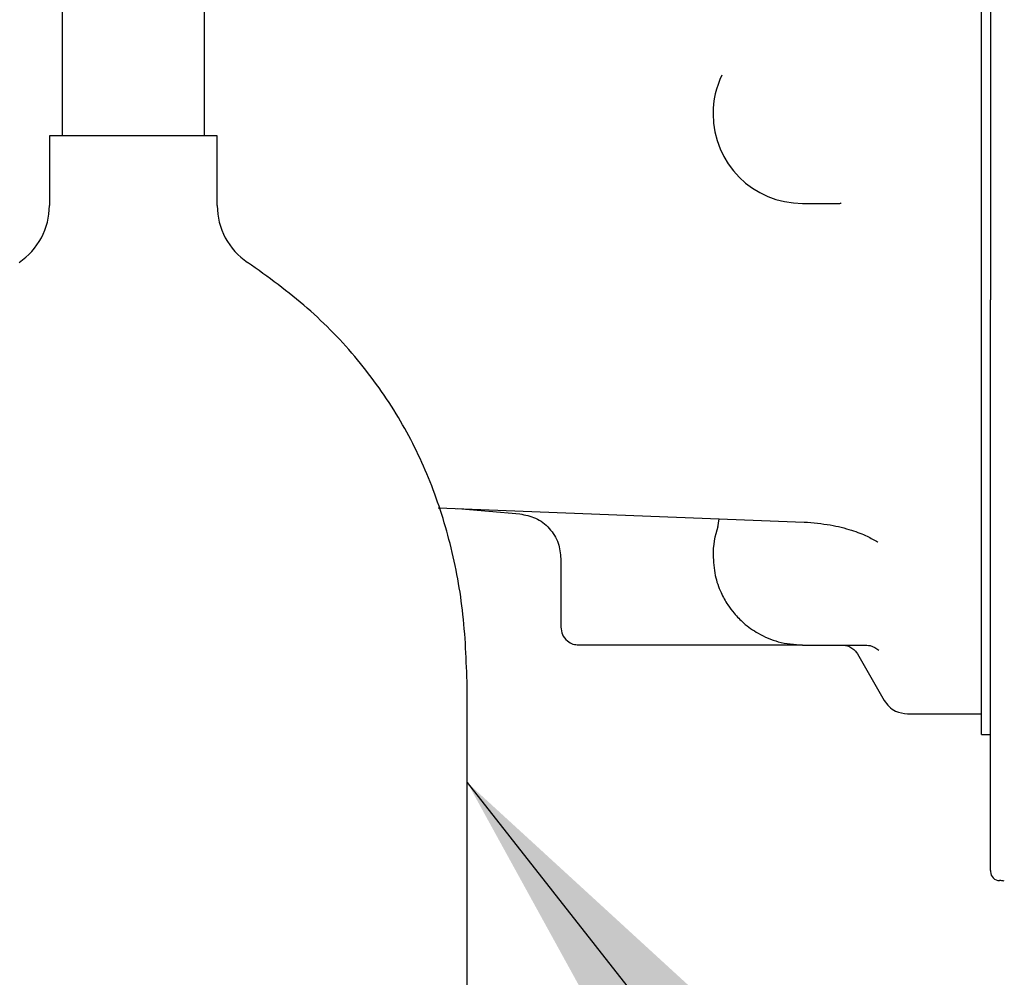
# Model space of a CAD drawing. Units: inches. Extents: x 4 to 301, y -220 to 193.
# Drawn here: x 259 to 264, y -182 to -177 of the extents above; entities that cross this region are included whole.
import ezdxf

# ---------------------------------------------------------------- set-up
doc = ezdxf.new("R2010")
doc.units = ezdxf.units.IN
doc.header["$MEASUREMENT"] = 0
doc.layers.add('FORMAT', color=7, linetype='Continuous')
doc.dimstyles.new('SLDDIMSTYLE5', dxfattribs={"dimtxt": 0.18, "dimasz": 2.34, "dimexe": 0, "dimexo": 0.0625, "dimgap": 0, "dimtad": 0, "dimtih": 1, "dimtoh": 1, "dimdec": 0, "dimrnd": 1e-09, "dimzin": 0, "dimdsep": 46, "dimtxsty": 'Standard', "dimsah": 1, "dimcen": 0.09, "dimadec": 0, "dimazin": 0, "dimtfac": 2.34, "dimtdec": 0, "dimtofl": 0, "dimtmove": 0, "dimatfit": 3, "dimfxl": 1, "dimfrac": 2, "dimtolj": 1, "dimtzin": 0, "dimarcsym": 0})

msp = doc.modelspace()

# ---------------------------------------------------------------- linework, layer by layer
at = {"color": 7, "linetype": 'Continuous', "lineweight": 25, "ltscale": 18}
for p, q in [((264.0893, -180.973), (264.0893, -167.4198)), ((264.1336, -175.1205), (264.1336, -178.2405)), ((259.541, -177.2643), (259.541, -178.0119)), ((260.2441, -178.0119), (260.2441, -177.2643)), ((259.4774, -178.0119), (259.4774, -178.3571)), ((260.3077, -178.0119), (259.4774, -178.0119)), ((260.3077, -178.3571), (260.3077, -178.0119)), ((264.1336, -178.2405), (264.1336, -178.4485)), ((263.2035, -178.3467), (263.3827, -178.3467)), ((264.1336, -178.4485), (264.1336, -178.6779)), ((264.1336, -178.6779), (264.1336, -178.823)), ((264.1336, -181.6459), (264.1336, -178.823)), ((261.4013, -179.8511), (263.2116, -179.9219)), ((261.4981, -179.8549), (261.8055, -179.8818)), ((262.79, -179.9054), (262.783, -179.9486)), ((262.0076, -180.0997), (262.0076, -180.4415)), ((262.672, -180.5301), (263.1692, -180.5301)), ((263.1692, -180.5301), (263.2035, -180.5301)), ((263.2035, -180.5304), (263.5066, -180.5304)), ((263.4751, -180.5744), (263.608, -180.8047)), ((261.5449, -183.1906), (261.5449, -180.7578)), ((263.7231, -180.8711), (264.0893, -180.8711)), ((264.0893, -180.973), (264.1336, -180.973)), ((264.1336, -181.6459), (264.1336, -181.6509))]:
    msp.add_line(p, q, dxfattribs=at)
at = {"color": 7, "linetype": 'Continuous', "lineweight": 25, "ltscale": 324}
for centre, radius, start, end in [((263.2035, -177.9037), 0.4429, 154.2993, 180), ((263.2035, -177.9037), 0.4429, 180, 270), ((259.1399, -178.3571), 0.3375, 303.6678, 0), ((260.6452, -178.3571), 0.3375, 180, 236.3322), ((263.2035, -180.0875), 0.4429, 161.2414, 180), ((263.6487, -179.9101), 0.1329, 236.2157, 237.2473), ((264.1779, -181.6509), 0.0443, 180, 270), ((264.1779, -181.7837), 0.0886, 74.4563, 90)]:
    msp.add_arc(centre, radius, start, end, dxfattribs=at)
at = {"color": 7, "linetype": 'Continuous', "lineweight": 25, "ltscale": 18}
for points, knots in [([(263.3817, -178.3463), (263.3855, -178.3462), (263.3939, -178.346), (263.394, -178.3445), (263.3941, -178.3437)], [0, 0, 0, 0, 0.449523, 1, 1, 1, 1]), ([(261.5449, -180.7578), (261.541, -180.6316), (261.5335, -180.3863), (261.4681, -180.0317), (261.3618, -179.7031), (261.2089, -179.396), (261.0071, -179.113), (260.7564, -178.8529), (260.5589, -178.7106), (260.4581, -178.638)], [0, 0, 0, 0, 0.1519941, 0.2954751, 0.4328821, 0.5669856, 0.7071631, 0.8504252, 1, 1, 1, 1]), ([(261.8055, -179.8818), (261.8317, -179.8869), (261.8862, -179.8975), (261.9539, -179.9503), (261.9998, -180.0228), (262.0051, -180.0779), (262.0076, -180.1045)], [0, 0, 0, 0, 0.2414267, 0.5004638, 0.759238, 1, 1, 1, 1]), ([(263.2116, -179.9219), (263.2557, -179.9257), (263.3397, -179.9329), (263.4438, -179.9603), (263.5229, -179.9899), (263.5587, -180.011), (263.5751, -180.0207)], [0, 0, 0, 0, 0.296023, 0.563685, 0.79992, 1, 1, 1, 1]), ([(262.7606, -180.0838), (262.7626, -180.1184), (262.7664, -180.1827), (262.7957, -180.2661), (262.8296, -180.3277), (262.8674, -180.378), (262.9159, -180.4275), (262.9879, -180.4784), (263.0865, -180.5212), (263.163, -180.5273), (263.2035, -180.5304)], [0, 0, 0, 0, 0.14836, 0.27572, 0.375557, 0.449693, 0.545179, 0.672318, 0.826766, 1, 1, 1, 1]), ([(262.0076, -180.4415), (262.0092, -180.454), (262.0124, -180.4801), (262.0364, -180.5099), (262.0662, -180.5272), (262.0865, -180.5291), (262.0962, -180.5301)], [0, 0, 0, 0, 0.270259, 0.562428, 0.789729, 1, 1, 1, 1]), ([(262.0962, -180.5301), (262.0981, -180.5301), (262.1019, -180.5301), (262.134, -180.5301), (262.1871, -180.5301), (262.262, -180.5301), (262.354, -180.5301), (262.4572, -180.5301), (262.5645, -180.5301), (262.6369, -180.5301), (262.672, -180.5301)], [0, 0, 0, 0, 0.116517, 0.240012, 0.368642, 0.500001, 0.63136, 0.759991, 0.883486, 1, 1, 1, 1]), ([(263.4014, -180.5304), (263.408, -180.531), (263.4224, -180.5321), (263.4431, -180.5411), (263.4621, -180.5552), (263.4708, -180.568), (263.4751, -180.5743)], [0, 0, 0, 0, 0.219864, 0.482913, 0.745946, 1, 1, 1, 1]), ([(263.5029, -180.5304), (263.515, -180.5307), (263.548, -180.5314), (263.568, -180.5463), (263.5806, -180.5557)], [0, 0, 0, 0, 0.368042, 1, 1, 1, 1]), ([(263.608, -180.8047), (263.6154, -180.8151), (263.6303, -180.8365), (263.6693, -180.8639), (263.7028, -180.8684), (263.7231, -180.8711)], [0, 0, 0, 0, 0.276525, 0.562677, 1, 1, 1, 1])]:
    msp.add_open_spline(points, degree=3, knots=knots, dxfattribs=at)

# ---------------------------------------------------------------- leaders
at = {"layer": 'FORMAT', "color": 7, "ltscale": 18}
msp.add_leader([(261.5449, -181.2102), (269.9636, -191.9253)], dimstyle='SLDDIMSTYLE5', dxfattribs=at)

doc.saveas('drawing.dxf')
